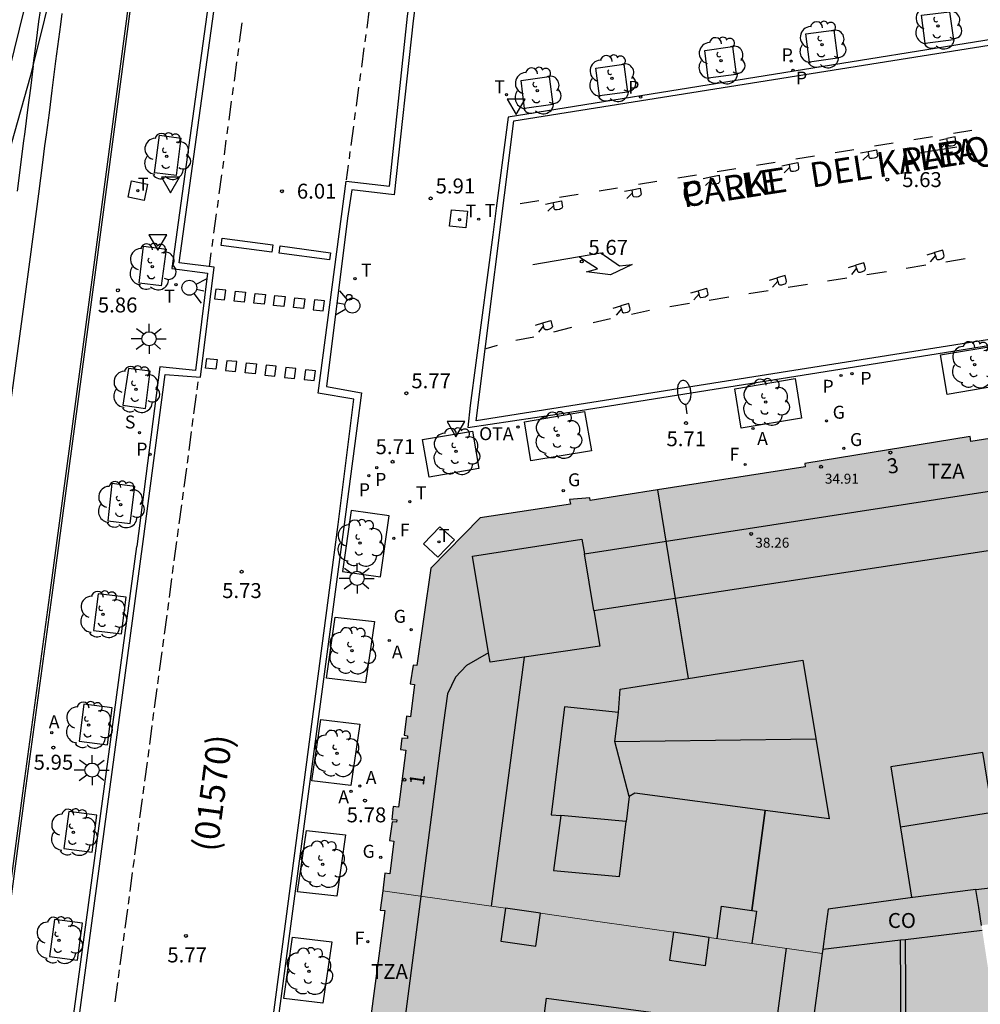
# Model space of a CAD drawing. Units: millimetres. Extents: x 582394 to 582747, y 4795789 to 4796041.
# Drawn here: x 582610 to 582658, y 4795849 to 4795898 of the extents above; entities that cross this region are included whole.
import ezdxf
from ezdxf.enums import TextEntityAlignment as Align

# ---------------------------------------------------------------- set-up
doc = ezdxf.new("R2010")
doc.units = ezdxf.units.MM
for name, color, linetype in [('020204', 9, 'Continuous'), ('020308', 9, 'Continuous'), ('060108', 9, 'Continuous'), ('060113', 4, 'Continuous'), ('070105', 6, 'Continuous'), ('070108', 9, 'VALLA'), ('080107', 9, 'Continuous'), ('080109', 9, 'Continuous'), ('080110', 9, 'Continuous'), ('080119', 7, 'Continuous'), ('080201', 9, 'Continuous'), ('080202', 9, 'Continuous'), ('080301', 9, 'Continuous'), ('080302', 9, 'Continuous'), ('080303', 9, 'Continuous'), ('080306', 9, 'Continuous'), ('080308', 9, 'Continuous'), ('080311', 9, 'Continuous'), ('080312', 8, 'Continuous'), ('090209', 9, 'Continuous'), ('090309', 9, 'Continuous'), ('100101', 9, 'Continuous'), ('100202', 3, 'Continuous'), ('200205', 4, 'Continuous'), ('200305', 4, 'Continuous'), ('210203', 4, 'Continuous'), ('210204', 9, 'Continuous'), ('210205', 4, 'Continuous'), ('210303', 4, 'Continuous'), ('210304', 9, 'Continuous'), ('210305', 4, 'Continuous'), ('230204', 9, 'Continuous'), ('230304', 9, 'Continuous'), ('240104', 1, 'Continuous'), ('240204', 9, 'Continuous'), ('240205', 1, 'Continuous'), ('240304', 9, 'Continuous'), ('240305', 1, 'Continuous'), ('250202', 9, 'Continuous'), ('250206', 9, 'Continuous'), ('260101', 9, 'Continuous'), ('260202', 9, 'Continuous'), ('260203', 9, 'Continuous'), ('260204', 9, 'Continuous'), ('260205', 9, 'Continuous'), ('260303', 9, 'Continuous'), ('270104', 9, 'Continuous'), ('990501', 21, 'Continuous'), ('990507', 41, 'Continuous')]:
    doc.layers.add(name, color=color, linetype=linetype)
for name, color, linetype, lineweight in [('060118', 9, 'Continuous', 30), ('080111', 7, 'Continuous', 30), ('080117', 7, 'Continuous', 20), ('080118', 9, 'Continuous', 30), ('080126', 7, 'Continuous', 30)]:
    doc.layers.add(name, color=color, linetype=linetype, lineweight=lineweight)
doc.styles.add('ARIAL', font='ARIAL.TTF', dxfattribs={"height": 1})
doc.styles.add('ARIALI', font='ARIALI.TTF', dxfattribs={"height": 1})
doc.styles.add('ROMANS', font='romans__.ttf', dxfattribs={"height": 1})
doc.linetypes.add('VALLA', pattern='A,1,[200,DONOSTI.shx,S=0.1,R=0,X=0,Y=0],1', length=2)

# ---------------------------------------------------------------- blocks, each defined once
blk = doc.blocks.new('PUNTO')
blk.add_circle((0, 0), 0.075)
at = {"layer": '080201'}
blk.add_attdef('NPUNTO', (4081164.533, 33572265.703, 262.254), '', height=0.75, rotation=359.9988, dxfattribs=at)
blk = doc.blocks.new('COTAPU')
blk.add_circle((0, 0), 0.075)
blk = doc.blocks.new('PLUVI3')
blk.add_circle((0, 0), 0.055)
blk = doc.blocks.new('REGTRA')
blk.add_circle((0, 0), 0.055)
blk = doc.blocks.new('SANEA')
blk.add_circle((0, 0), 0.055)
blk = doc.blocks.new('PLUVI2')
blk.add_circle((0, 0), 0.055)
blk = doc.blocks.new('REGAS')
blk.add_circle((0, 0), 0.055)
blk = doc.blocks.new('ABAS')
blk.add_circle((0, 0), 0.055)
blk = doc.blocks.new('RETEL')
blk.add_circle((0, 0), 0.055)
blk = doc.blocks.new('ARBOL')
blk.add_circle((0, 0), 0.0587)
for centre, radius, start, end in [((-0.28, 0.855), 0.3, 359.2878, 173.6078), ((0.097, 0.97), 0.21, 23.1565, 160.4665), ((0.438, 0.881), 0.24, 301.578, 139.328), ((-0.564, 0.381), 0.532, 92.28, 254.58), ((0.656, 0.288), 0.443, 319.8556, 114.7656), ((-0.091, 0.321), 0.12, 119.14, 310.56), ((0.819, -0.249), 0.383, 235.5275, 62.0275), ((-0.556, -0.339), 0.555, 142.64, 266.54), ((-0.039, -0.384), 0.21, 189.64, 323.88), ((-0.301, -0.676), 0.45, 213.78, 295.32), ((0.299, -0.624), 0.532, 224.67, 0.24)]:
    blk.add_arc(centre, radius, start, end)
blk = doc.blocks.new('OPTICA')
blk.add_circle((0, 0), 0.055)
blk = doc.blocks.new('SETRA')
at = {"linetype": 'Continuous'}
blk.add_lwpolyline([(0.451, 0.26), (-0.45, 0.26), (-0.001, -0.52)], close=True, dxfattribs=at)
blk = doc.blocks.new('FAREDI')
blk.add_line((0, 0), (0.5, 0))
blk.add_lwpolyline([(0.5, 0, 0.159986), (0.538, -0.117, 0.106322), (0.675, -0.238, 0.071006), (0.858, -0.309, 0.057309), (1.099, -0.337, 0.057309), (1.339, -0.309, 0.071006), (1.522, -0.238, 0.106322), (1.659, -0.117, 0.159986), (1.697, 0, 0.159986), (1.659, 0.117, 0.106322), (1.522, 0.238, 0.071006), (1.339, 0.309, 0.057309), (1.099, 0.337, 0.057309), (0.858, 0.309, 0.071006), (0.675, 0.238, 0.106322), (0.538, 0.117, 0.159986)], format="xyb", close=True)
blk = doc.blocks.new('FAROLA')
for p, q in [((-0.63, 0.51), (-0.255, 0.245)), ((0, 0.355), (0, 0.755)), ((-0.355, 0), (-0.895, 0)), ((0.605, 0.49), (0.276, 0.223)), ((0.355, 0), (0.855, 0)), ((-0.65, -0.52), (-0.255, -0.24)), ((0, -0.355), (0, -0.755)), ((0.585, -0.52), (0.256, -0.246))]:
    blk.add_line(p, q)
blk.add_circle((0, 0), 0.355)
blk = doc.blocks.new('BloquePortal')
blk.add_circle((0, 0), 0.075)
at = {"flags": 5}
blk.add_attdef('INDICE', text='', height=0.75, dxfattribs=at).set_placement((0, 0), align=Align.MIDDLE_CENTER)
blk = doc.blocks.new('HUEPIV')
blk.add_circle((0, 0), 0.145)
blk = doc.blocks.new('SEMAFO')
for p, q in [((-0.24, -0.29), (-0.625, -0.75)), ((0.005, -0.375), (0.005, -0.74)), ((0.24, -0.29), (0.625, -0.75))]:
    blk.add_line(p, q)
blk.add_circle((0, 0), 0.375)
blk = doc.blocks.new('OTA')
at = {"layer": '090209'}
blk.add_circle((0, 0), 0.055, dxfattribs=at)

msp = doc.modelspace()

# ---------------------------------------------------------------- hatches: boundary and pattern name
at = {"layer": '990501'}
for points in [[(582643.572, 4795864.933), (582649.342, 4795865.851), (582650.662, 4795857.882), (582647.443, 4795858.311), (582646.782, 4795853.283), (582647.002, 4795853.252), (582646.78, 4795851.63), (582650.311, 4795851.132), (582650.34, 4795851.343), (582650.461, 4795852.252), (582650.611, 4795853.362), (582654.721, 4795853.932), (582658.021, 4795854.342), (582658.161, 4795853.432), (582658.301, 4795852.542), (582665.78, 4795853.657), (582665.191, 4795857.591), (582662.311, 4795857.141), (582660.681, 4795867.591), (582663.811, 4795868.111), (582666.319, 4795868.528), (582664.782, 4795877.916), (582657.772, 4795876.821), (582657.732, 4795877.071), (582649.432, 4795875.721), (582649.452, 4795875.551), (582642.046, 4795874.391)], [(582636.172, 4795853.152), (582639.282, 4795852.702), (582642.842, 4795852.202), (582644.642, 4795851.932), (582646.78, 4795851.63), (582647.002, 4795853.252), (582646.782, 4795853.283), (582647.443, 4795858.311), (582640.912, 4795859.182), (582640.612, 4795859.002), (582639.902, 4795861.762), (582640.082, 4795863.222), (582640.172, 4795864.392), (582643.572, 4795864.933), (582642.046, 4795874.391), (582638.662, 4795873.861), (582638.642, 4795873.991), (582637.622, 4795873.901), (582637.672, 4795873.681), (582633.142, 4795872.992), (582630.662, 4795870.462), (582629.972, 4795865.572), (582629.772, 4795865.592), (582629.622, 4795864.662), (582629.852, 4795864.632), (582629.642, 4795863.012), (582629.442, 4795863.042), (582629.322, 4795862.092), (582629.502, 4795862.052), (582629.492, 4795861.912), (582629.212, 4795861.932), (582629.152, 4795861.362), (582629.412, 4795861.332), (582629.042, 4795858.472), (582628.782, 4795858.502), (582628.702, 4795857.862), (582628.952, 4795857.832), (582628.942, 4795857.712), (582628.722, 4795857.742), (582628.592, 4795856.802), (582628.812, 4795856.762), (582628.602, 4795855.132), (582628.362, 4795855.162), (582628.252, 4795854.282), (582634.412, 4795853.402)]]:
    msp.add_hatch(color=256, dxfattribs=at).paths.add_polyline_path(points)
h = msp.add_hatch(color=256, dxfattribs=at)
h.paths.add_polyline_path([(582625.36, 4795830.686), (582625.392, 4795830.833), (582626.502, 4795839.293), (582626.342, 4795839.303), (582626.432, 4795840.213), (582626.622, 4795840.183), (582626.642, 4795840.293), (582626.362, 4795840.333), (582626.472, 4795840.933), (582626.722, 4795840.913), (582627.102, 4795843.803), (582626.832, 4795843.833), (582626.922, 4795844.492), (582627.192, 4795844.452), (582627.202, 4795844.552), (582627.022, 4795844.572), (582627.142, 4795845.492), (582627.322, 4795845.462), (582628.352, 4795853.282), (582628.122, 4795853.302), (582628.252, 4795854.282), (582634.412, 4795853.402), (582634.172, 4795851.752), (582635.942, 4795851.502), (582636.172, 4795853.152), (582639.282, 4795852.702), (582642.842, 4795852.202), (582642.642, 4795850.792), (582644.442, 4795850.532), (582644.642, 4795851.932), (582646.78, 4795851.63), (582650.311, 4795851.132), (582647.165, 4795827.762)])
h.paths.add_polyline_path([(582635.092, 4795838.372), (582640.581, 4795837.652), (582639.991, 4795833.203), (582634.501, 4795833.933)], flags=0)
h.paths.add_polyline_path([(582636.472, 4795848.882), (582641.952, 4795848.152), (582641.541, 4795845.002), (582641.311, 4795843.262), (582635.832, 4795843.972), (582636.052, 4795845.722)], flags=0)
at = {"layer": '990507'}
for points in [[(582649.342, 4795865.851), (582650.662, 4795857.882), (582647.443, 4795858.311), (582640.912, 4795859.182), (582640.612, 4795859.002), (582639.902, 4795861.762), (582640.082, 4795863.222), (582640.172, 4795864.392), (582643.572, 4795864.933)], [(582642.24, 4795790.174), (582668, 4795790.173), (582667.29, 4795795.033), (582666.579, 4795799.763), (582666.56, 4795799.893), (582666.541, 4795800.013), (582663.78, 4795817.366), (582661.001, 4795834.842), (582660.991, 4795834.952), (582659.641, 4795843.742), (582658.338, 4795852.302), (582658.301, 4795852.542), (582658.161, 4795853.432), (582658.021, 4795854.342), (582654.721, 4795853.932), (582650.611, 4795853.362), (582650.461, 4795852.252), (582650.34, 4795851.343), (582650.311, 4795851.132), (582647.165, 4795827.762), (582643.961, 4795803.953), (582643.941, 4795803.853), (582643.1, 4795797.013)], [(582636.172, 4795853.152), (582635.942, 4795851.502), (582634.172, 4795851.752), (582634.412, 4795853.402)], [(582644.642, 4795851.932), (582644.442, 4795850.532), (582642.642, 4795850.792), (582642.842, 4795852.202)], [(582636.472, 4795848.882), (582641.952, 4795848.152), (582641.541, 4795845.002), (582641.311, 4795843.262), (582635.832, 4795843.972), (582636.052, 4795845.722)]]:
    msp.add_hatch(color=256, dxfattribs=at).paths.add_polyline_path(points)

# ---------------------------------------------------------------- linework, layer by layer
at = {"layer": '060108'}
for points in [[(582621.113, 4795910.51, 5.726), (582617.674, 4795885.489, 5.891), (582619.452, 4795885.261, 5.794), (582618.86, 4795880.379, 5.769), (582617.065, 4795880.568, 5.846), (582615.911, 4795871.544, 5.813)], [(582630.802, 4795905.765, 5.698), (582629.781, 4795897.922, 5.814), (582628.819, 4795889.186, 5.904), (582626.702, 4795889.435, 5.923), (582626.489, 4795888.026, 5.825), (582625.434, 4795879.57, 5.747), (582627.185, 4795879.258, 5.809), (582626.29, 4795872.399, 5.743)], [(582673.235, 4795899.332, 5.713), (582634.55, 4795893.087, 5.727), (582633.939, 4795888.528, 5.871), (582633.78, 4795887.189, 5.78), (582632.647, 4795878.615, 5.681), (582632.518, 4795877.514, 5.729), (582637.013, 4795878.196, 5.662), (582675.566, 4795884.332, 5.611)], [(582626.29, 4795872.399, 5.743), (582622.862, 4795846.753, 5.72), (582616.901, 4795802.494, 5.85), (582615.241, 4795790.174, 5.88)], [(582604.841, 4795790.175, 6.04), (582606.932, 4795806.054, 6.03), (582608.832, 4795805.794, 6.04), (582611.682, 4795827.013, 5.98), (582609.962, 4795827.263, 6.01), (582609.932, 4795827.263, 6.01), (582615.911, 4795871.544, 5.813)]]:
    msp.add_polyline3d(points, dxfattribs=at)
at = {"layer": '060113'}
for points in [[(582616.231, 4795871.798, 5.695), (582617.338, 4795880.185, 5.722), (582619.102, 4795880.04, 5.795), (582619.787, 4795885.555, 5.81), (582618.031, 4795885.777, 5.788), (582621.444, 4795910.537, 5.569)], [(582626.016, 4795872.645, 5.6), (582626.795, 4795878.933, 5.695), (582625.004, 4795879.235, 5.743), (582626.423, 4795889.877, 5.803), (582628.585, 4795889.628, 5.783), (582629.501, 4795898.151, 5.687), (582630.566, 4795905.808, 5.522), (582630.802, 4795905.765, 5.51)], [(582675.185, 4795884.548, 5.505), (582637.05, 4795878.5, 5.578), (582632.949, 4795877.858, 5.646), (582634.829, 4795892.903, 5.623), (582672.877, 4795898.964, 5.606)], [(582614.971, 4795790.174, 5.8), (582616.621, 4795802.514, 5.77), (582622.602, 4795846.783, 5.65), (582626.016, 4795872.645, 5.6)], [(582605.141, 4795790.175, 5.96), (582607.192, 4795805.724, 5.95), (582609.092, 4795805.454, 5.97), (582612.022, 4795827.293, 5.9), (582610.272, 4795827.533, 5.93), (582616.231, 4795871.798, 5.695)]]:
    msp.add_polyline3d(points, dxfattribs=at)
at = {"layer": '060118'}
for points in [[(582609.523, 4795895.471, 5.98), (582610.784, 4795900.581, 5.99)], [(582610.708, 4795895.663, 5.981), (582611.864, 4795900.331, 5.99)], [(582609.303, 4795876.662, 6.02), (582610.253, 4795883.702, 6.04), (582610.573, 4795886.082, 6.04), (582610.993, 4795889.242, 6.05), (582611.203, 4795890.822, 6.06), (582611.303, 4795891.651, 6.05), (582611.373, 4795892.201, 6.05), (582611.523, 4795893.301, 6.04), (582611.663, 4795894.421, 6.03), (582611.853, 4795895.891, 6.01), (582611.953, 4795896.631, 6), (582612.093, 4795897.741, 5.99), (582612.173, 4795898.291, 5.99)], [(582610.708, 4795895.663, 6.015), (582610.753, 4795896.041, 6.01), (582610.863, 4795896.781, 6), (582610.993, 4795897.881, 5.99), (582611.083, 4795898.431, 5.99)], [(582605.962, 4795876.638, 6.07), (582607.413, 4795882.902, 6.03), (582607.523, 4795883.392, 6.03), (582607.743, 4795884.372, 6.02), (582608.033, 4795885.672, 6.02), (582608.173, 4795886.332, 6.02), (582608.323, 4795886.972, 6.02), (582608.403, 4795887.302, 6.02), (582608.563, 4795887.952, 6.01), (582608.643, 4795888.282, 6.01), (582608.773, 4795888.762, 6.01), (582608.903, 4795889.252, 6.01), (582608.973, 4795889.492, 6.01), (582610.593, 4795895.201, 5.98), (582610.708, 4795895.663, 5.981)], [(582610.708, 4795895.663, 6.015), (582610.573, 4795894.551, 6.03), (582610.433, 4795893.451, 6.04), (582610.293, 4795892.351, 6.05), (582610.213, 4795891.792, 6.05), (582610.103, 4795890.962, 6.06), (582609.903, 4795889.382, 6.05)]]:
    msp.add_polyline3d(points, dxfattribs=at)
at = {"layer": '070105'}
for points in [[(582607.662, 4795839.343, 6.07), (582610.303, 4795859.172, 5.98), (582611.663, 4795869.102, 5.96), (582613.813, 4795885.172, 5.93), (582615.663, 4795899.041, 5.89)], [(582654.64, 4795790.173, 5.37), (582654.441, 4795822.013, 5.27), (582654.241, 4795851.811, 5.18)], [(582654.839, 4795798.243, 5.345), (582654.691, 4795822.043, 5.27), (582654.491, 4795851.841, 5.18)]]:
    msp.add_polyline3d(points, dxfattribs=at)
at = {"layer": '070108'}
msp.add_polyline3d([(582607.572, 4795839.513, 6.07), (582610.193, 4795859.182, 5.98), (582611.553, 4795869.112, 5.96), (582613.703, 4795885.182, 5.93), (582615.543, 4795899.051, 5.89)], dxfattribs=at)
at = {"layer": '080107'}
for points in [[(582654.491, 4795851.841, 5.176), (582658.338, 4795852.302, 5.21)], [(582650.34, 4795851.343, 5.14), (582654.241, 4795851.811, 5.174)], [(582654.241, 4795851.811, 5.174), (582654.491, 4795851.841, 5.176)]]:
    msp.add_polyline3d(points, dxfattribs=at)
at = {"layer": '080109'}
for points in [[(582639.902, 4795861.762, 39.239), (582644.952, 4795861.832, 39.259), (582649.992, 4795861.902, 39.279)], [(582658.861, 4795858.211, 40.399), (582656.541, 4795857.841, 40.399), (582654.231, 4795857.472, 40.399)]]:
    msp.add_polyline3d(points, dxfattribs=at)
at = {"layer": '080110'}
for points in [[(582638.376, 4795871.182, 40.728), (582669.607, 4795876.012, 38.279)], [(582642.922, 4795868.961, 38.019), (582665.681, 4795872.422, 39.139)], [(582633.562, 4795866.222, 40.803), (582632.752, 4795871.072, 40.739), (582638.252, 4795871.921, 40.719), (582638.376, 4795871.182, 40.728)], [(582638.852, 4795868.342, 40.766), (582638.376, 4795871.182, 40.728)], [(582638.852, 4795868.342, 40.766), (582642.922, 4795868.961, 38.019)], [(582642.922, 4795868.961, 38.019), (582643.572, 4795864.932, 38.019)], [(582638.852, 4795868.342, 40.766), (582639.152, 4795866.552, 40.789), (582635.352, 4795865.993, 40.803)], [(582633.562, 4795866.222, 40.803), (582632.462, 4795865.582, 38.109), (582631.912, 4795865.002, 38.109), (582631.502, 4795864.162, 38.109), (582631.302, 4795862.722, 38.109), (582629.108, 4795845.912, 38.229)], [(582635.352, 4795865.993, 40.803), (582633.642, 4795865.742, 40.809), (582633.562, 4795866.222, 40.803)], [(582635.352, 4795865.993, 39.139), (582633.692, 4795853.502, 39.189)], [(582640.082, 4795863.222, 39.209), (582637.372, 4795863.512, 40.269), (582636.712, 4795858.092, 40.269), (582637.183, 4795858.05, 40.363)], [(582658.021, 4795854.342, 38.859), (582659.451, 4795854.512, 39.139), (582658.371, 4795861.221, 39.829), (582653.751, 4795860.501, 39.879), (582654.781, 4795853.952, 39.219)], [(582640.612, 4795859.002, 38.919), (582640.466, 4795857.761, 39.497)], [(582637.183, 4795858.05, 40.949), (582636.822, 4795855.292, 41.069), (582640.142, 4795854.992, 40.789), (582640.466, 4795857.761, 39.497)], [(582640.466, 4795857.761, 41.019), (582637.183, 4795858.05, 40.363)], [(582646.782, 4795853.283, 37.999), (582647.442, 4795858.302, 37.999)], [(582645.042, 4795851.882, 38.689), (582645.252, 4795853.502, 38.689), (582646.782, 4795853.283, 37.999)], [(582646.782, 4795853.283, 37.999), (582647.002, 4795853.252, 38.689), (582646.781, 4795851.642, 38.689)], [(582648.501, 4795851.392, 39.019), (582646.533, 4795836.663, 39.05)]]:
    msp.add_polyline3d(points, dxfattribs=at)
at = {"layer": '080111'}
for points in [[(582664.782, 4795877.916, 5.83), (582657.772, 4795876.821, 5.85), (582657.732, 4795877.071, 5.84), (582649.432, 4795875.721, 5.87), (582649.452, 4795875.551, 5.88), (582642.046, 4795874.391, 5.866)], [(582642.046, 4795874.391, 5.866), (582638.662, 4795873.861, 5.86), (582638.642, 4795873.991, 5.84), (582637.622, 4795873.901, 5.85), (582637.672, 4795873.681, 5.85), (582633.142, 4795872.992, 5.83), (582630.662, 4795870.462, 5.85), (582629.972, 4795865.572, 5.85), (582629.772, 4795865.592, 5.84), (582629.622, 4795864.662, 5.85), (582629.852, 4795864.632, 5.85), (582629.642, 4795863.012, 5.85), (582629.442, 4795863.042, 5.85), (582629.322, 4795862.092, 5.85), (582629.502, 4795862.052, 5.85), (582629.492, 4795861.912, 5.85), (582629.212, 4795861.932, 5.85), (582629.152, 4795861.362, 5.85), (582629.412, 4795861.332, 5.85), (582629.042, 4795858.472, 5.85), (582628.782, 4795858.502, 5.85), (582628.702, 4795857.862, 5.85), (582628.952, 4795857.832, 5.85), (582628.942, 4795857.712, 5.85), (582628.722, 4795857.742, 5.86), (582628.592, 4795856.802, 5.85), (582628.812, 4795856.762, 5.85), (582628.602, 4795855.132, 5.85), (582628.362, 4795855.162, 5.86), (582628.252, 4795854.282, 5.86)], [(582628.252, 4795854.282, 5.86), (582628.122, 4795853.302, 5.86), (582628.352, 4795853.282, 5.85), (582627.322, 4795845.462, 5.85), (582627.142, 4795845.492, 5.84), (582627.022, 4795844.572, 5.84), (582627.202, 4795844.552, 5.85), (582627.192, 4795844.452, 5.85), (582626.922, 4795844.492, 5.84), (582626.832, 4795843.833, 5.84), (582627.102, 4795843.803, 5.85), (582626.722, 4795840.913, 5.85), (582626.472, 4795840.933, 5.85), (582626.362, 4795840.333, 5.85), (582626.642, 4795840.293, 5.85), (582626.622, 4795840.183, 5.85), (582626.432, 4795840.213, 5.85), (582626.342, 4795839.303, 5.85), (582626.502, 4795839.293, 5.86), (582625.392, 4795830.833, 5.86), (582625.36, 4795830.686, 5.873)]]:
    msp.add_polyline3d(points, dxfattribs=at)
at = {"layer": '080117'}
for points in [[(582634.412, 4795853.402, 39.489), (582628.252, 4795854.282, 39.579)], [(582642.842, 4795852.202, 39.589), (582639.282, 4795852.702, 38.789), (582636.172, 4795853.152, 39.489)], [(582646.78, 4795851.63, 38.985), (582644.642, 4795851.932, 39.589)], [(582650.311, 4795851.132, 37.989), (582646.78, 4795851.63, 38.985)]]:
    msp.add_polyline3d(points, dxfattribs=at)
at = {"layer": '080118', "flags": 128}
for points in [[(582642.046, 4795874.391), (582643.572, 4795864.933)], [(582647.443, 4795858.311), (582646.782, 4795853.283), (582647.002, 4795853.252), (582646.78, 4795851.63)]]:
    msp.add_lwpolyline(points, dxfattribs=at)
at = {"layer": '080119'}
for points in [[(582643.572, 4795864.933, 39.028), (582649.342, 4795865.851, 39.009)], [(582649.342, 4795865.851, 39.009), (582650.662, 4795857.882, 39.039), (582647.443, 4795858.311, 39.016)], [(582647.443, 4795858.311, 39.016), (582640.912, 4795859.182, 38.969), (582640.612, 4795859.002, 38.919), (582639.902, 4795861.762, 39.239), (582640.082, 4795863.222, 39.209), (582640.172, 4795864.392, 39.039), (582643.572, 4795864.933, 39.028)], [(582634.412, 4795853.402, 39.489), (582634.172, 4795851.752, 39.489), (582635.942, 4795851.502, 39.489), (582636.172, 4795853.152, 39.489)], [(582636.172, 4795853.152, 39.489), (582634.412, 4795853.402, 39.489)], [(582642.842, 4795852.202, 39.589), (582642.642, 4795850.792, 39.589), (582644.442, 4795850.532, 39.589), (582644.642, 4795851.932, 39.589)], [(582644.642, 4795851.932, 39.589), (582642.842, 4795852.202, 39.589)]]:
    msp.add_polyline3d(points, dxfattribs=at)
msp.add_polyline3d([(582636.472, 4795848.882, 40.859), (582641.952, 4795848.152, 40.859), (582641.541, 4795845.002, 40.859), (582641.311, 4795843.262, 42.139), (582635.832, 4795843.972, 42.139), (582636.052, 4795845.722, 42.169)], close=True, dxfattribs=at)
at = {"layer": '080126'}
for points in [[(582658.301, 4795852.542, 38.569), (582658.161, 4795853.432, 38.709), (582658.021, 4795854.342, 38.849), (582654.721, 4795853.932, 38.859), (582650.611, 4795853.362, 38.699), (582650.461, 4795852.252, 38.649), (582650.34, 4795851.343, 38.616)], [(582650.311, 4795851.132, 38.609), (582647.165, 4795827.762, 37.584)], [(582650.34, 4795851.343, 38.616), (582650.311, 4795851.132, 38.609)]]:
    msp.add_polyline3d(points, dxfattribs=at)
at = {"layer": '100101'}
for points in [[(582655.292, 4795898.2, 5.71), (582656.702, 4795898.38, 5.69), (582656.892, 4795896.97, 5.69), (582655.482, 4795896.79, 5.71), (582655.292, 4795898.2, 5.71)], [(582649.482, 4795897.261, 5.71), (582650.892, 4795897.45, 5.69), (582651.082, 4795896.041, 5.69), (582649.672, 4795895.851, 5.71), (582649.482, 4795897.261, 5.71)], [(582644.413, 4795896.431, 5.73), (582645.812, 4795896.631, 5.71), (582645.992, 4795895.221, 5.71), (582644.592, 4795895.041, 5.73), (582644.413, 4795896.431, 5.73)], [(582638.943, 4795895.551, 5.74), (582640.353, 4795895.751, 5.72), (582640.543, 4795894.341, 5.72), (582639.123, 4795894.151, 5.74), (582638.943, 4795895.551, 5.74)], [(582635.193, 4795894.931, 5.75), (582636.603, 4795895.131, 5.73), (582636.793, 4795893.721, 5.73), (582635.373, 4795893.531, 5.75), (582635.193, 4795894.931, 5.75)], [(582617.895, 4795890.161, 5.76), (582616.803, 4795890.301, 5.87), (582617.053, 4795892.181, 5.87), (582618.143, 4795892.031, 5.76)], [(582617.895, 4795890.161, 5.766), (582618.143, 4795892.031, 5.76)], [(582617.157, 4795884.621, 5.78), (582616.033, 4795884.762, 5.87), (582616.253, 4795886.622, 5.87), (582617.404, 4795886.471, 5.77)], [(582617.157, 4795884.621, 5.782), (582617.404, 4795886.471, 5.776)], [(582659.612, 4795879.701, 5.72), (582656.582, 4795879.181, 5.73), (582656.242, 4795881.161, 5.62), (582659.272, 4795881.671, 5.72), (582659.612, 4795879.701, 5.72)], [(582616.588, 4795880.342, 5.79), (582615.493, 4795880.472, 5.87), (582615.203, 4795878.632, 5.89), (582616.339, 4795878.472, 5.8)], [(582616.339, 4795878.472, 5.799), (582616.588, 4795880.342, 5.794)], [(582649.272, 4795877.991, 5.73), (582646.242, 4795877.491, 5.74), (582645.922, 4795879.461, 5.63), (582648.942, 4795879.971, 5.73), (582649.272, 4795877.991, 5.73)], [(582638.722, 4795876.351, 5.81), (582635.692, 4795875.841, 5.81), (582635.362, 4795877.801, 5.71), (582638.372, 4795878.321, 5.81), (582638.722, 4795876.351, 5.81)], [(582630.582, 4795875.032, 5.75), (582630.252, 4795876.911, 5.71), (582632.752, 4795877.341, 5.74), (582633.082, 4795875.461, 5.75), (582630.582, 4795875.032, 5.75)], [(582615.818, 4795874.553, 5.81), (582614.663, 4795874.702, 5.88), (582614.453, 4795872.842, 5.89), (582615.572, 4795872.702, 5.81)], [(582615.572, 4795872.702, 5.816), (582615.818, 4795874.553, 5.811)], [(582628.572, 4795873.092, 5.76), (582626.663, 4795873.362, 5.75), (582626.232, 4795870.292, 5.73), (582628.142, 4795870.032, 5.76), (582628.572, 4795873.092, 5.76)], [(582613.733, 4795867.332, 5.9), (582615.143, 4795867.162, 5.84), (582615.373, 4795869.012, 5.83), (582613.973, 4795869.182, 5.9), (582613.733, 4795867.332, 5.9)], [(582625.872, 4795868.012, 5.73), (582627.842, 4795867.792, 5.77), (582627.392, 4795864.712, 5.78), (582625.432, 4795864.952, 5.73), (582625.872, 4795868.012, 5.73)], [(582613.023, 4795861.782, 5.95), (582614.443, 4795861.602, 5.88), (582614.673, 4795863.452, 5.87), (582613.253, 4795863.632, 5.95), (582613.023, 4795861.782, 5.95)], [(582625.142, 4795862.872, 5.73), (582627.102, 4795862.642, 5.78), (582626.652, 4795859.552, 5.78), (582624.692, 4795859.792, 5.73), (582625.142, 4795862.872, 5.73)], [(582612.243, 4795856.402, 5.96), (582613.673, 4795856.222, 5.89), (582613.903, 4795858.072, 5.89), (582612.493, 4795858.252, 5.96), (582612.243, 4795856.402, 5.96)], [(582624.432, 4795857.302, 5.73), (582626.392, 4795857.082, 5.78), (582625.942, 4795854.002, 5.78), (582623.982, 4795854.222, 5.73), (582624.432, 4795857.302, 5.73)], [(582611.532, 4795850.973, 5.96), (582612.942, 4795850.803, 5.9), (582613.182, 4795852.653, 5.89), (582611.772, 4795852.833, 5.96), (582611.532, 4795850.973, 5.96)], [(582623.732, 4795851.952, 5.74), (582625.692, 4795851.712, 5.78), (582625.242, 4795848.632, 5.79), (582623.282, 4795848.872, 5.74), (582623.732, 4795851.952, 5.74)]]:
    msp.add_polyline3d(points, dxfattribs=at)
at = {"layer": '240104'}
msp.add_polyline3d([(582631.705, 4795888.441, 5.809), (582632.513, 4795888.372, 5.862), (582632.418, 4795887.544, 5.809), (582631.61, 4795887.613, 5.817)], close=True, dxfattribs=at)
at = {"layer": '260101'}
for points in [[(582627.575, 4795898.523, 5.804), (582627.448, 4795897.555, 5.803)], [(582621.182, 4795897.82, 5.811), (582621.055, 4795896.852, 5.81)], [(582627.407, 4795897.243, 5.803), (582627.359, 4795896.875, 5.803)], [(582627.309, 4795896.562, 5.804), (582627.182, 4795895.594, 5.803)], [(582621.014, 4795896.539, 5.81), (582620.966, 4795896.172, 5.81)], [(582620.916, 4795895.859, 5.811), (582620.789, 4795894.891, 5.81)], [(582627.141, 4795895.282, 5.803), (582627.093, 4795894.914, 5.803)], [(582627.043, 4795894.601, 5.804), (582626.916, 4795893.633, 5.803)], [(582620.748, 4795894.578, 5.81), (582620.7, 4795894.211, 5.81)], [(582620.65, 4795893.898, 5.811), (582620.523, 4795892.93, 5.81)], [(582626.875, 4795893.321, 5.803), (582626.827, 4795892.953, 5.803)], [(582620.482, 4795892.617, 5.81), (582620.434, 4795892.25, 5.81)], [(582626.777, 4795892.64, 5.804), (582626.65, 4795891.672, 5.803)], [(582657.824, 4795892.42, 5.709), (582656.889, 4795892.268, 5.709)], [(582620.384, 4795891.937, 5.811), (582620.296, 4795891.196, 5.81)], [(582653.872, 4795891.779, 5.71), (582652.938, 4795891.627, 5.71)], [(582655.848, 4795892.099, 5.709), (582654.913, 4795891.948, 5.71)], [(582656.188, 4795891.938, 5.691), (582656.569, 4795892.013, 5.694)], [(582656.592, 4795891.859, 5.697), (582656.303, 4795891.576, 5.699)], [(582656.592, 4795891.859, 5.697), (582656.615, 4795891.705, 5.7), (582656.665, 4795891.653, 5.705), (582656.772, 4795891.648, 5.707), (582656.874, 4795891.666, 5.707), (582656.939, 4795891.691, 5.706), (582656.998, 4795891.73, 5.706), (582657.028, 4795891.794, 5.705), (582657.017, 4795891.869, 5.701), (582656.986, 4795892.096, 5.697), (582656.569, 4795892.013, 5.694)], [(582656.592, 4795891.859, 5.697), (582656.569, 4795892.013, 5.694)], [(582626.609, 4795891.36, 5.803), (582626.561, 4795890.992, 5.803)], [(582649.92, 4795891.137, 5.711), (582648.986, 4795890.986, 5.711)], [(582651.896, 4795891.458, 5.711), (582650.962, 4795891.306, 5.711)], [(582652.236, 4795891.296, 5.692), (582652.617, 4795891.372, 5.695)], [(582652.64, 4795891.218, 5.698), (582652.351, 4795890.935, 5.7)], [(582652.617, 4795891.372, 5.695), (582653.034, 4795891.455, 5.698), (582653.065, 4795891.228, 5.702), (582653.076, 4795891.152, 5.706), (582653.046, 4795891.088, 5.707), (582652.987, 4795891.05, 5.708), (582652.922, 4795891.025, 5.708), (582652.82, 4795891.007, 5.708), (582652.713, 4795891.011, 5.706), (582652.663, 4795891.063, 5.701), (582652.64, 4795891.218, 5.698)], [(582652.64, 4795891.218, 5.698), (582652.617, 4795891.372, 5.695)], [(582655.062, 4795891.281, 5.69), (582657.062, 4795891.601, 5.65)], [(582620.255, 4795890.883, 5.81), (582620.207, 4795890.516, 5.81)], [(582626.511, 4795890.679, 5.804), (582626.423, 4795889.938, 5.803)], [(582647.944, 4795890.817, 5.712), (582647.01, 4795890.665, 5.712)], [(582648.284, 4795890.655, 5.694), (582648.665, 4795890.731, 5.696)], [(582648.665, 4795890.731, 5.696), (582649.082, 4795890.813, 5.7), (582649.113, 4795890.587, 5.704), (582649.124, 4795890.511, 5.708), (582649.094, 4795890.447, 5.708), (582649.035, 4795890.408, 5.709), (582648.97, 4795890.383, 5.71), (582648.868, 4795890.366, 5.71), (582648.761, 4795890.37, 5.708), (582648.711, 4795890.422, 5.703), (582648.688, 4795890.576, 5.7)], [(582648.688, 4795890.576, 5.7), (582648.665, 4795890.731, 5.696)], [(582620.157, 4795890.203, 5.81), (582620.03, 4795889.235, 5.81)], [(582643.992, 4795890.175, 5.713), (582643.058, 4795890.023, 5.713)], [(582644.714, 4795890.089, 5.698), (582645.13, 4795890.172, 5.701), (582645.161, 4795889.945, 5.705), (582645.172, 4795889.87, 5.709), (582645.142, 4795889.805, 5.709), (582645.083, 4795889.767, 5.71), (582645.019, 4795889.742, 5.711), (582644.916, 4795889.724, 5.711), (582644.809, 4795889.728, 5.709), (582644.759, 4795889.781, 5.704), (582644.736, 4795889.935, 5.701)], [(582645.968, 4795890.496, 5.712), (582645.034, 4795890.344, 5.713)], [(582648.688, 4795890.576, 5.7), (582648.399, 4795890.293, 5.702)], [(582642.016, 4795889.854, 5.714), (582641.082, 4795889.703, 5.714)], [(582644.332, 4795890.013, 5.695), (582644.714, 4795890.089, 5.698)], [(582644.736, 4795889.935, 5.701), (582644.447, 4795889.652, 5.703)], [(582644.736, 4795889.935, 5.701), (582644.714, 4795890.089, 5.698)], [(582638.065, 4795889.213, 5.715), (582637.13, 4795889.061, 5.715)], [(582640.04, 4795889.534, 5.714), (582639.106, 4795889.382, 5.715)], [(582640.38, 4795889.372, 5.696), (582640.762, 4795889.448, 5.699)], [(582640.784, 4795889.293, 5.702), (582640.495, 4795889.01, 5.704)], [(582640.762, 4795889.448, 5.699), (582641.178, 4795889.53, 5.702), (582641.209, 4795889.304, 5.706), (582641.22, 4795889.228, 5.71), (582641.19, 4795889.164, 5.711), (582641.131, 4795889.125, 5.711), (582641.067, 4795889.1, 5.712), (582640.964, 4795889.083, 5.712), (582640.858, 4795889.087, 5.71), (582640.807, 4795889.139, 5.705), (582640.784, 4795889.293, 5.702)], [(582640.784, 4795889.293, 5.702), (582640.762, 4795889.448, 5.699)], [(582619.989, 4795888.922, 5.81), (582619.941, 4795888.555, 5.81)], [(582636.089, 4795888.892, 5.715), (582635.154, 4795888.741, 5.716)], [(582636.428, 4795888.731, 5.697), (582636.81, 4795888.806, 5.7)], [(582636.833, 4795888.652, 5.703), (582636.543, 4795888.369, 5.705)], [(582636.81, 4795888.806, 5.7), (582637.226, 4795888.889, 5.703), (582637.258, 4795888.662, 5.707), (582637.268, 4795888.587, 5.711), (582637.238, 4795888.523, 5.712), (582637.179, 4795888.484, 5.713), (582637.115, 4795888.459, 5.713), (582637.012, 4795888.441, 5.713), (582636.906, 4795888.445, 5.711), (582636.855, 4795888.498, 5.706), (582636.833, 4795888.652, 5.703)], [(582636.833, 4795888.652, 5.703), (582636.81, 4795888.806, 5.7)], [(582619.891, 4795888.242, 5.81), (582619.764, 4795887.274, 5.81)], [(582619.723, 4795886.961, 5.81), (582619.675, 4795886.594, 5.81)], [(582619.625, 4795886.281, 5.81), (582619.542, 4795885.586, 5.809)], [(582635.783, 4795885.692, 5.757), (582639.203, 4795886.289, 5.764), (582640.134, 4795885.627, 5.758), (582640.772, 4795885.697, 5.76), (582639.679, 4795885.176, 5.778), (582638.478, 4795885.322, 5.767), (582639.031, 4795885.481, 5.768), (582638.096, 4795886.084, 5.767)], [(582655.578, 4795886.186, 5.694), (582655.95, 4795886.299, 5.697)], [(582655.988, 4795886.147, 5.7), (582656.026, 4795885.996, 5.703), (582656.081, 4795885.949, 5.708), (582656.188, 4795885.956, 5.71), (582656.288, 4795885.983, 5.71), (582656.349, 4795886.014, 5.71), (582656.405, 4795886.059, 5.709), (582656.428, 4795886.125, 5.708), (582656.41, 4795886.199, 5.704), (582656.356, 4795886.422, 5.7), (582655.95, 4795886.299, 5.697)], [(582655.988, 4795886.147, 5.7), (582655.95, 4795886.299, 5.697)], [(582652.034, 4795885.508, 5.706), (582652.072, 4795885.357, 5.709), (582652.127, 4795885.31, 5.714), (582652.234, 4795885.316, 5.716), (582652.334, 4795885.344, 5.716), (582652.395, 4795885.375, 5.715), (582652.451, 4795885.419, 5.715), (582652.474, 4795885.486, 5.714), (582652.456, 4795885.56, 5.71), (582652.402, 4795885.783, 5.706), (582651.996, 4795885.659, 5.703)], [(582655.988, 4795886.147, 5.7), (582655.728, 4795885.837, 5.702)], [(582656.503, 4795885.834, 5.694), (582657.48, 4795885.992, 5.693)], [(582651.624, 4795885.547, 5.7), (582651.996, 4795885.659, 5.703)], [(582652.034, 4795885.508, 5.706), (582651.774, 4795885.198, 5.708)], [(582652.034, 4795885.508, 5.706), (582651.996, 4795885.659, 5.703)], [(582652.549, 4795885.195, 5.7), (582653.526, 4795885.353, 5.699)], [(582654.526, 4795885.514, 5.697), (582655.503, 4795885.672, 5.696)], [(582647.67, 4795884.907, 5.706), (582648.042, 4795885.02, 5.709)], [(582648.08, 4795884.868, 5.712), (582647.82, 4795884.559, 5.714)], [(582648.08, 4795884.868, 5.712), (582648.118, 4795884.717, 5.715), (582648.173, 4795884.67, 5.72), (582648.28, 4795884.677, 5.722), (582648.38, 4795884.704, 5.722), (582648.442, 4795884.735, 5.721), (582648.497, 4795884.78, 5.721), (582648.52, 4795884.846, 5.72), (582648.502, 4795884.921, 5.716), (582648.449, 4795885.143, 5.712), (582648.042, 4795885.02, 5.709)], [(582648.08, 4795884.868, 5.712), (582648.042, 4795885.02, 5.709)], [(582648.595, 4795884.555, 5.706), (582649.572, 4795884.713, 5.705)], [(582650.572, 4795884.875, 5.703), (582651.549, 4795885.033, 5.702)], [(582643.716, 4795884.268, 5.712), (582644.088, 4795884.38, 5.715)], [(582644.126, 4795884.229, 5.718), (582643.866, 4795883.919, 5.72)], [(582644.088, 4795884.38, 5.715), (582644.495, 4795884.504, 5.718), (582644.548, 4795884.281, 5.722), (582644.566, 4795884.207, 5.726), (582644.543, 4795884.14, 5.727), (582644.488, 4795884.096, 5.727), (582644.426, 4795884.065, 5.728), (582644.326, 4795884.037, 5.728), (582644.219, 4795884.031, 5.726), (582644.164, 4795884.078, 5.721), (582644.126, 4795884.229, 5.718)], [(582644.126, 4795884.229, 5.718), (582644.088, 4795884.38, 5.715)], [(582646.618, 4795884.236, 5.709), (582647.595, 4795884.393, 5.708)], [(582640.234, 4795883.473, 5.727), (582640.272, 4795883.322, 5.73), (582640.327, 4795883.275, 5.735), (582640.434, 4795883.281, 5.737), (582640.534, 4795883.309, 5.737), (582640.596, 4795883.34, 5.736), (582640.651, 4795883.384, 5.736), (582640.675, 4795883.451, 5.735), (582640.656, 4795883.525, 5.731), (582640.603, 4795883.747, 5.727), (582640.196, 4795883.624, 5.724)], [(582642.664, 4795883.596, 5.715), (582643.641, 4795883.754, 5.713)], [(582644.641, 4795883.916, 5.712), (582645.618, 4795884.074, 5.71)], [(582639.824, 4795883.512, 5.721), (582640.196, 4795883.624, 5.724)], [(582640.234, 4795883.473, 5.727), (582639.974, 4795883.163, 5.729)], [(582640.234, 4795883.473, 5.727), (582640.196, 4795883.624, 5.724)], [(582640.733, 4795883.211, 5.719), (582641.633, 4795883.399, 5.713)], [(582635.913, 4795882.652, 5.735), (582636.286, 4795882.764, 5.738)], [(582636.286, 4795882.764, 5.738), (582636.692, 4795882.888, 5.741), (582636.745, 4795882.665, 5.745), (582636.764, 4795882.591, 5.749), (582636.74, 4795882.524, 5.75), (582636.685, 4795882.48, 5.75), (582636.623, 4795882.449, 5.751), (582636.523, 4795882.421, 5.751), (582636.416, 4795882.415, 5.749), (582636.361, 4795882.462, 5.744), (582636.323, 4795882.613, 5.741)], [(582636.323, 4795882.613, 5.741), (582636.286, 4795882.764, 5.738)], [(582638.806, 4795882.786, 5.743), (582639.676, 4795882.995, 5.735)], [(582636.323, 4795882.613, 5.741), (582636.064, 4795882.303, 5.743)], [(582636.844, 4795882.327, 5.734), (582637.734, 4795882.552, 5.74)], [(582634.925, 4795881.906, 5.737), (582635.83, 4795882.075, 5.724)], [(582633.994, 4795881.629, 5.729), (582633.421, 4795881.459, 5.726)], [(582618.976, 4795879.809, 5.789), (582618.923, 4795879.416, 5.787)], [(582618.89, 4795879.169, 5.786), (582618.762, 4795878.212, 5.782)], [(582618.729, 4795877.965, 5.781), (582618.677, 4795877.572, 5.779)], [(582618.644, 4795877.325, 5.778), (582618.516, 4795876.368, 5.774)], [(582618.483, 4795876.121, 5.773), (582618.43, 4795875.728, 5.771)], [(582618.397, 4795875.481, 5.77), (582618.269, 4795874.524, 5.766)], [(582618.236, 4795874.277, 5.765), (582618.183, 4795873.884, 5.763)], [(582618.15, 4795873.638, 5.762), (582618.022, 4795872.68, 5.758)], [(582617.989, 4795872.434, 5.757), (582617.937, 4795872.041, 5.755)], [(582617.904, 4795871.794, 5.754), (582617.776, 4795870.836, 5.75)], [(582617.743, 4795870.59, 5.748), (582617.69, 4795870.197, 5.747)], [(582617.657, 4795869.95, 5.746), (582617.529, 4795868.993, 5.741)], [(582617.496, 4795868.746, 5.74), (582617.444, 4795868.353, 5.739)], [(582617.411, 4795868.106, 5.738), (582617.282, 4795867.149, 5.733)], [(582617.249, 4795866.902, 5.732), (582617.197, 4795866.509, 5.731)], [(582617.164, 4795866.262, 5.729), (582617.036, 4795865.305, 5.725)], [(582617.003, 4795865.058, 5.724), (582616.95, 4795864.665, 5.722)], [(582616.917, 4795864.419, 5.721), (582616.789, 4795863.461, 5.717)], [(582616.756, 4795863.215, 5.716), (582616.704, 4795862.822, 5.714)], [(582616.671, 4795862.575, 5.713), (582616.543, 4795861.618, 5.709)], [(582616.51, 4795861.371, 5.708), (582616.457, 4795860.978, 5.706)], [(582616.424, 4795860.731, 5.705), (582616.296, 4795859.774, 5.701)], [(582616.263, 4795859.527, 5.7), (582616.21, 4795859.134, 5.698)], [(582616.177, 4795858.887, 5.697), (582616.049, 4795857.93, 5.693)], [(582616.016, 4795857.683, 5.692), (582615.964, 4795857.29, 5.69)], [(582615.931, 4795857.044, 5.689), (582615.803, 4795856.086, 5.685)], [(582615.77, 4795855.84, 5.684), (582615.717, 4795855.446, 5.682)], [(582615.684, 4795855.2, 5.681), (582615.556, 4795854.242, 5.677)], [(582615.523, 4795853.996, 5.676), (582615.471, 4795853.603, 5.674)], [(582615.438, 4795853.356, 5.673), (582615.309, 4795852.399, 5.669)], [(582615.276, 4795852.152, 5.668), (582615.224, 4795851.759, 5.666)], [(582615.191, 4795851.512, 5.665), (582615.063, 4795850.555, 5.661)], [(582615.03, 4795850.308, 5.66), (582614.977, 4795849.915, 5.658)], [(582614.944, 4795849.668, 5.657), (582614.816, 4795848.711, 5.653)]]:
    msp.add_polyline3d(points, dxfattribs=at)
for points in [[(582620.196, 4795887.015, 5.858), (582622.729, 4795886.676, 5.86), (582622.68, 4795886.312, 5.858), (582620.147, 4795886.651, 5.856)], [(582623.104, 4795886.628, 5.834), (582625.637, 4795886.289, 5.836), (582625.588, 4795885.925, 5.834), (582623.055, 4795886.264, 5.832)], [(582619.875, 4795884.466, 5.826), (582619.808, 4795883.971, 5.824), (582620.314, 4795883.923, 5.814), (582620.381, 4795884.417, 5.824)], [(582620.865, 4795884.357, 5.825), (582621.371, 4795884.308, 5.823), (582621.304, 4795883.813, 5.813), (582620.798, 4795883.862, 5.823)], [(582621.855, 4795884.248, 5.823), (582622.361, 4795884.199, 5.821), (582622.294, 4795883.704, 5.811), (582621.788, 4795883.753, 5.821)], [(582622.845, 4795884.138, 5.822), (582623.351, 4795884.09, 5.82), (582623.284, 4795883.595, 5.81), (582622.778, 4795883.643, 5.82)], [(582623.835, 4795884.029, 5.821), (582624.341, 4795883.981, 5.819), (582624.274, 4795883.486, 5.809), (582623.768, 4795883.534, 5.819)], [(582624.825, 4795883.92, 5.82), (582624.758, 4795883.425, 5.818), (582625.264, 4795883.376, 5.808), (582625.331, 4795883.871, 5.818)], [(582619.433, 4795880.986, 5.818), (582619.939, 4795880.938, 5.816), (582619.872, 4795880.443, 5.806), (582619.366, 4795880.491, 5.816)], [(582620.421, 4795880.872, 5.807), (582620.354, 4795880.377, 5.805), (582620.859, 4795880.328, 5.795), (582620.926, 4795880.823, 5.805)], [(582621.408, 4795880.758, 5.796), (582621.913, 4795880.709, 5.794), (582621.847, 4795880.214, 5.784), (582621.341, 4795880.263, 5.794)], [(582622.395, 4795880.644, 5.785), (582622.329, 4795880.149, 5.783), (582622.834, 4795880.1, 5.773), (582622.901, 4795880.595, 5.783)], [(582623.383, 4795880.529, 5.775), (582623.316, 4795880.034, 5.773), (582623.821, 4795879.986, 5.763), (582623.888, 4795880.481, 5.773)], [(582624.37, 4795880.415, 5.764), (582624.303, 4795879.92, 5.762), (582624.809, 4795879.872, 5.752), (582624.876, 4795880.366, 5.762)]]:
    msp.add_polyline3d(points, close=True, dxfattribs=at)
at = {"layer": '270104'}
for points in [[(582616.283, 4795888.911, 5.86), (582615.473, 4795889.081, 5.87), (582615.643, 4795889.891, 5.87), (582616.453, 4795889.721, 5.86), (582616.283, 4795888.911, 5.86)], [(582631.022, 4795871.012, 5.85), (582630.292, 4795871.682, 5.81), (582631.112, 4795872.532, 5.82), (582631.852, 4795871.882, 5.85), (582631.022, 4795871.012, 5.85)]]:
    msp.add_polyline3d(points, dxfattribs=at)

# ---------------------------------------------------------------- block references
at = {"layer": '020204', "rotation": 359.9987685839998}
for p in [(582653.572, 4795889.961, 5.63), (582623.193, 4795889.371, 6.01), (582630.656, 4795889.012, 5.908), (582638.242, 4795885.851, 5.67), (582614.963, 4795884.402, 5.86), (582629.438, 4795879.238, 5.77), (582643.472, 4795877.741, 5.71), (582628.743, 4795875.802, 5.71), (582621.173, 4795870.282, 5.73), (582611.723, 4795861.462, 5.95), (582627.362, 4795858.802, 5.78), (582618.372, 4795852.012, 5.77)]:
    msp.add_blockref('COTAPU', p, dxfattribs=at)
at = {"layer": '080201', "rotation": 359.9987685839998}
for p in [(582650.252, 4795875.551, 34.9), (582650.252, 4795875.551, 34.9), (582650.252, 4795875.551, 34.9), (582650.252, 4795875.551, 34.9), (582650.252, 4795875.551, 34.9), (582650.252, 4795875.551, 34.9), (582650.252, 4795875.551, 34.9), (582650.252, 4795875.551, 34.9), (582646.742, 4795872.181, 38.26), (582646.742, 4795872.181, 38.26), (582646.742, 4795872.181, 38.26), (582646.742, 4795872.181, 38.26), (582646.742, 4795872.181, 38.26), (582646.742, 4795872.181, 38.26), (582646.742, 4795872.181, 38.26), (582646.742, 4795872.181, 38.26)]:
    msp.add_blockref('PUNTO', p, dxfattribs=at)
at = {"layer": '080202', "rotation": 359.9987685839998}
for p in [(582653.733, 4795876.262), (582629.343, 4795859.845)]:
    msp.add_blockref('BloquePortal', p, dxfattribs=at)
at = {"layer": '090209', "rotation": 359.9987685839998}
msp.add_blockref('OTA', (582635.036, 4795877.54, 5.709), dxfattribs=at)
at = {"layer": '100202', "rotation": 359.9987685839998}
for p in [(582656.112, 4795897.67, 5.67), (582650.302, 4795896.721, 5.67), (582645.232, 4795895.921, 5.68), (582639.753, 4795895.031, 5.7), (582636.003, 4795894.411, 5.7), (582617.413, 4795891.121, 5.8), (582616.683, 4795885.582, 5.82), (582657.952, 4795880.671, 5.69), (582615.863, 4795879.432, 5.84), (582647.472, 4795878.791, 5.68), (582637.052, 4795877.131, 5.8), (582631.932, 4795876.321, 5.74), (582615.093, 4795873.652, 5.86), (582627.112, 4795871.722, 5.74), (582614.213, 4795868.142, 5.88), (582626.702, 4795866.322, 5.75), (582613.493, 4795862.592, 5.92), (582625.962, 4795861.172, 5.75), (582612.733, 4795857.212, 5.93), (582625.242, 4795855.612, 5.75), (582612.002, 4795851.793, 5.94), (582624.552, 4795850.242, 5.76)]:
    msp.add_blockref('ARBOL', p, dxfattribs=at)
at = {"layer": '200205', "rotation": 359.9987685839998}
for p in [(582646.832, 4795877.471, 5.76), (582628.582, 4795866.832, 5.79), (582611.643, 4795862.212, 5.94), (582627.102, 4795859.532, 5.79), (582626.662, 4795859.262, 5.78)]:
    msp.add_blockref('ABAS', p, dxfattribs=at)
at = {"layer": '210203', "rotation": 359.9987685839998}
for p in [(582648.752, 4795895.901, 5.67), (582651.802, 4795880.221, 5.63), (582651.252, 4795880.131, 5.63), (582627.953, 4795875.502, 5.71), (582627.553, 4795875.102, 5.73)]:
    msp.add_blockref('PLUVI2', p, dxfattribs=at)
at = {"layer": '210204', "rotation": 359.9987685839998}
msp.add_blockref('SANEA', (582616.046, 4795877.265, 5.856), dxfattribs=at)
at = {"layer": '210205', "rotation": 359.9987685839998}
for p in [(582648.843, 4795895.443, 5.41), (582641.196, 4795894.097, 5.542), (582616.58, 4795876.172, 5.616)]:
    msp.add_blockref('PLUVI3', p, dxfattribs=at)
at = {"layer": '230204', "rotation": 359.9987685839998}
for p in [(582650.522, 4795877.851, 5.76), (582651.392, 4795876.471, 5.83), (582637.312, 4795874.351, 5.83), (582629.682, 4795867.382, 5.82), (582628.152, 4795855.952, 5.85)]:
    msp.add_blockref('REGAS', p, dxfattribs=at)
at = {"layer": '240204', "rotation": 359.9987685839998}
for p in [(582646.442, 4795875.661, 5.85), (582628.812, 4795871.962, 5.77), (582627.502, 4795851.722, 5.83)]:
    msp.add_blockref('OPTICA', p, dxfattribs=at)
at = {"layer": '240205', "rotation": 359.9987685839998}
for p in [(582615.963, 4795889.401, 5.86), (582632.108, 4795887.949, 5.836), (582629.612, 4795873.802, 5.75), (582631.072, 4795871.782, 5.83)]:
    msp.add_blockref('RETEL', p, dxfattribs=at)
at = {"layer": '250202', "rotation": 97.93876860584575}
msp.add_blockref('FAREDI', (582643.532, 4795878.201, 5.71), dxfattribs=at)
at = {"layer": '250206', "rotation": 359.9987685839998}
for p in [(582616.523, 4795881.972, 5.87), (582626.962, 4795869.952, 5.74), (582613.663, 4795860.332, 5.92)]:
    msp.add_blockref('FAROLA', p, dxfattribs=at)
at = {"layer": '260202', "rotation": 359.9987685839998}
msp.add_blockref('HUEPIV', (582626.564, 4795884.052, 5.81), dxfattribs=at)
at = {"layer": '260203', "rotation": 359.9987685839998}
for p in [(582634.463, 4795894.221, 5.72), (582633.068, 4795887.971, 5.839), (582617.877, 4795884.688, 5.858), (582626.859, 4795884.984, 5.819)]:
    msp.add_blockref('REGTRA', p, dxfattribs=at)
at = {"layer": '260204'}
for p, rotation in [((582618.547, 4795884.533, 5.818), 77.25300559842498), ((582626.728, 4795883.635, 5.807), 259.697874828138)]:
    msp.add_blockref('SEMAFO', p, dxfattribs=dict(at, rotation=rotation))
at = {"layer": '260205', "rotation": 359.9987685839998}
for p in [(582634.948, 4795893.735, 5.721), (582617.605, 4795889.812, 5.873), (582616.965, 4795886.932, 5.88), (582631.929, 4795877.564, 5.728)]:
    msp.add_blockref('SETRA', p, dxfattribs=at)

# ---------------------------------------------------------------- texts
at = {"layer": '020308', "style": 'ARIAL'}
for s, p in [('5.63', (582654.322, 4795889.581, 5.63)), ('6.01', (582623.943, 4795889.001, 6.01)), ('5.91', (582630.906, 4795889.262, 5.908)), ('5.67', (582638.572, 4795886.181, 5.67)), ('5.86', (582613.953, 4795883.292, 5.86)), ('5.77', (582629.688, 4795879.488, 5.77)), ('5.71', (582642.492, 4795876.581, 5.71)), ('5.71', (582627.893, 4795876.182, 5.71)), ('5.73', (582620.193, 4795868.962, 5.73)), ('5.95', (582610.733, 4795860.352, 5.95)), ('5.78', (582626.442, 4795857.712, 5.78)), ('5.77', (582617.442, 4795850.683, 5.77))]:
    msp.add_text(s, height=0.75, rotation=359.9988, dxfattribs=at).set_placement(p)
at = {"layer": '080301', "style": 'ARIAL'}
msp.add_text('CO', height=0.75, rotation=359.9988, dxfattribs=at).set_placement((582653.601, 4795852.412))
at = {"layer": '080302', "style": 'ARIAL'}
msp.add_text('(01570)', height=1.25, rotation=82.4096, dxfattribs=at).set_placement((582619.947, 4795856.19))
at = {"layer": '080303', "style": 'ARIAL'}
for s, p in [('34.91', (582650.442, 4795874.701, 34.899)), ('38.26', (582646.952, 4795871.491, 38.259))]:
    msp.add_text(s, height=0.5, rotation=359.9988, dxfattribs=at).set_placement(p)
at = {"layer": '080306', "style": 'ARIALI'}
msp.add_text('PARKE            KALEA', height=1.24996, rotation=8.7988, dxfattribs=at).set_placement((582643.362, 4795888.551))
at = {"layer": '080308', "style": 'ARIALI'}
for s, rotation, p in [('3', 9.1988, (582653.628, 4795875.189)), ('1', 81.9988, (582630.312, 4795859.518))]:
    msp.add_text(s, height=0.75, rotation=rotation, dxfattribs=at).set_placement(p)
at = {"layer": '080311', "style": 'ARIAL'}
for p in [(582655.602, 4795874.951), (582627.662, 4795849.852)]:
    msp.add_text('TZA', height=0.75, rotation=359.9988, dxfattribs=at).set_placement(p)
at = {"layer": '080312', "style": 'ARIALI'}
msp.add_text('CALLE    DEL    PARQUE', height=1.24996, rotation=8.8008, dxfattribs=at).set_placement((582643.36, 4795888.551))
at = {"layer": '090309', "style": 'ROMANS'}
msp.add_text('OTA', height=0.65, rotation=359.9988, dxfattribs=at).set_placement((582633.091, 4795876.884))
at = {"layer": '200305', "style": 'ROMANS'}
for p in [(582647.042, 4795876.641, 5.76), (582628.712, 4795865.932, 5.79), (582611.493, 4795862.432, 5.94), (582627.402, 4795859.632, 5.79), (582626.022, 4795858.662, 5.78)]:
    msp.add_text('A', height=0.65, rotation=359.9988, dxfattribs=at).set_placement(p)
at = {"layer": '210303', "style": 'ROMANS'}
for p in [(582648.272, 4795895.891, 5.67), (582652.222, 4795879.661, 5.63), (582650.322, 4795879.261, 5.63), (582627.873, 4795874.592, 5.71), (582627.053, 4795874.072, 5.73)]:
    msp.add_text('P', height=0.65, rotation=359.9988, dxfattribs=at).set_placement(p)
at = {"layer": '210304', "style": 'ROMANS'}
msp.add_text('S', height=0.65, rotation=359.9988, dxfattribs=at).set_placement((582615.312, 4795877.47, 5.856))
at = {"layer": '210305', "style": 'ROMANS'}
for p in [(582648.991, 4795894.729, 5.41), (582640.572, 4795894.261, 5.542), (582615.886, 4795876.109, 5.616)]:
    msp.add_text('P', height=0.65, rotation=359.9988, dxfattribs=at).set_placement(p)
at = {"layer": '230304', "style": 'ROMANS'}
for p in [(582650.832, 4795877.961, 5.76), (582651.702, 4795876.591, 5.83), (582637.552, 4795874.571, 5.83), (582628.802, 4795867.722, 5.82), (582627.242, 4795855.932, 5.85)]:
    msp.add_text('G', height=0.65, rotation=359.9988, dxfattribs=at).set_placement(p)
at = {"layer": '240304', "style": 'ROMANS'}
for p in [(582645.652, 4795875.851, 5.85), (582629.112, 4795872.052, 5.77), (582626.842, 4795851.572, 5.83)]:
    msp.add_text('F', height=0.65, rotation=359.9988, dxfattribs=at).set_placement(p)
at = {"layer": '240305', "style": 'ROMANS'}
for p in [(582615.963, 4795889.401, 5.86), (582632.414, 4795888.055, 5.836), (582629.912, 4795873.912, 5.75), (582631.072, 4795871.782, 5.83)]:
    msp.add_text('T', height=0.65, rotation=359.9988, dxfattribs=at).set_placement(p)
at = {"layer": '260303', "style": 'ROMANS'}
for p in [(582633.853, 4795894.281, 5.72), (582633.374, 4795888.077, 5.839), (582627.165, 4795885.09, 5.819), (582617.283, 4795883.779, 11.728)]:
    msp.add_text('T', height=0.65, rotation=359.9988, dxfattribs=at).set_placement(p)

doc.saveas('drawing.dxf')
